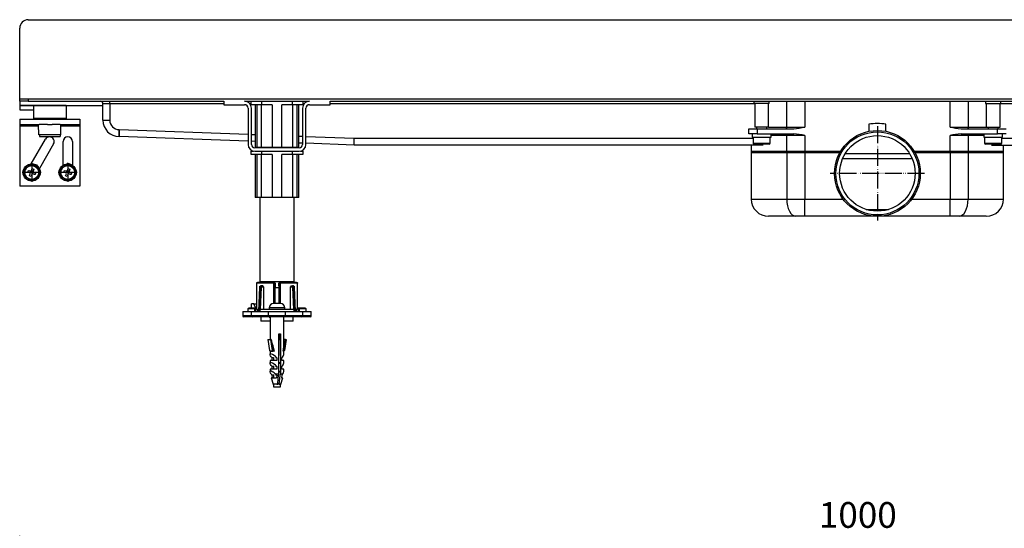
# Model space of a CAD drawing. Units: inches. Extents: x -494 to 1098, y -178 to 406.
# Drawn here: x -494 to 80, y 110 to 406 of the extents above; entities that cross this region are included whole.
import ezdxf

# ---------------------------------------------------------------- set-up
doc = ezdxf.new("R2010")
doc.units = ezdxf.units.IN
doc.linetypes.add('DOT_CENTER', pattern=[14, 12, -1, 0, -1])
doc.linetypes.add('PHANTOM', pattern=[13, 10, -1, 0, -1, 0, -1])
doc.layers.add('1', color=7, linetype='Continuous')
doc.styles.add('CONVERTER_11', font='txt.shx', dxfattribs={"width": 0.9})
doc.dimstyles.new('ME10_DIM_11', dxfattribs={"dimtxt": 15, "dimasz": 15, "dimexe": 2, "dimexo": 0, "dimgap": 2, "dimtad": 1, "dimdsep": 46, "dimtxsty": 'CONVERTER_11', "dimsah": 1, "dimcen": 0.09, "dimclrd": 4, "dimclre": 4, "dimclrt": 1, "dimadec": 0, "dimazin": 0, "dimtfac": 1, "dimtdec": 4, "dimtmove": 0, "dimatfit": 3, "dimfxl": 1, "dimtolj": 1, "dimtzin": 0, "dimarcsym": 0})

# ---------------------------------------------------------------- blocks, each defined once
blk = doc.blocks.new('*D3')
at = {"layer": '1', "color": 4, "linetype": 'Continuous'}
for p, q in [((-494.45, -4.2), (-494.45, 105.31)), ((505.55, -4.2), (505.55, 105.31)), ((-494.45, 103.31), (505.55, 103.31))]:
    blk.add_line(p, q, dxfattribs=at)
at = {"layer": '1', "color": 4}
for points in [[(-479.45, 105.28), (-479.45, 101.33), (-494.45, 103.31)], [(490.55, 101.33), (490.55, 105.28), (505.55, 103.31)]]:
    blk.add_solid(points, dxfattribs=at)
at = {"layer": '1', "color": 1, "insert": (-28.58, 105.31), "char_height": 15, "attachment_point": 7, "rotation": 0.00014, "line_spacing_factor": 0.60024, "style": 'CONVERTER_11'}
blk.add_mtext('1000', dxfattribs=at)
blk = doc.blocks.new('HL50WU-0-100', base_point=(301.699, 113.882))
at = {"color": 7, "linetype": 'Continuous'}
for p, q in [((-489.453, 405.96), (500.547, 405.96)), ((-494.453, 358.46), (-494.453, 359.96)), ((-494.453, 359.96), (-489.453, 359.96)), ((-494.453, 358.46), (-494.453, 355.96)), ((-489.453, 358.46), (-494.453, 358.46)), ((-494.453, 355.96), (-445.953, 355.96)), ((-494.453, 355.96), (-494.453, 353.46)), ((-486.453, 355.96), (-494.453, 355.96)), ((-489.453, 359.96), (-489.453, 358.46)), ((-489.453, 359.96), (500.547, 359.96)), ((-489.453, 358.46), (-375.353, 358.46)), ((-482.149, 355.96), (-486.453, 355.96)), ((-486.453, 355.96), (-486.453, 348.46)), ((-482.149, 355.96), (-486.453, 355.96)), ((-467.453, 355.96), (-482.149, 355.96)), ((-467.453, 355.96), (-482.149, 355.96)), ((-467.453, 355.96), (-467.453, 348.46)), ((-441.953, 356.96), (-445.953, 356.96)), ((-445.953, 347.46), (-445.953, 356.96)), ((-441.953, 356.96), (-441.953, 358.46)), ((-441.953, 356.96), (-441.953, 347.46)), ((-375.353, 356.96), (-441.953, 356.96)), ((-375.353, 358.46), (-375.353, 356.46)), ((-375.353, 356.46), (-363.353, 356.46)), ((-363.353, 358.46), (-325.553, 358.46)), ((-359.453, 356.96), (-360.231, 356.96)), ((-359.453, 356.46), (-359.453, 358.46)), ((-353.453, 356.46), (-359.453, 356.46)), ((-357.227, 356.46), (-357.227, 331.46)), ((-356.289, 356.46), (-356.289, 331.46)), ((-353.453, 358.46), (-353.453, 356.46)), ((-347.34, 356.46), (-353.453, 356.46)), ((-353.402, 331.46), (-353.402, 356.46)), ((-347.34, 356.46), (-347.34, 331.46)), ((-341.566, 331.46), (-341.566, 356.46)), ((-335.453, 356.46), (-341.566, 356.46)), ((-335.504, 356.46), (-335.504, 331.46)), ((-335.453, 356.46), (-335.453, 358.46)), ((-329.453, 356.46), (-335.453, 356.46)), ((-332.617, 331.46), (-332.617, 356.46)), ((-331.68, 331.46), (-331.68, 356.46)), ((-329.453, 358.46), (-329.453, 356.46)), ((-328.676, 356.96), (-329.453, 356.96)), ((-325.553, 356.46), (-313.553, 356.46)), ((-313.553, 356.46), (-313.553, 358.46)), ((-313.553, 358.46), (324.647, 358.46)), ((-65.953, 356.96), (-313.553, 356.96)), ((-66.453, 358.46), (-66.453, 357.06)), ((-57.453, 357.06), (-66.453, 357.06)), ((-65.953, 357.06), (-65.953, 343.46)), ((-57.953, 343.46), (-57.953, 357.06)), ((-57.453, 357.06), (-57.453, 358.46)), ((-47.293, 343.46), (-47.293, 358.46)), ((-36.792, 358.46), (-36.792, 343.46)), ((47.886, 343.46), (47.886, 358.46)), ((58.387, 358.46), (58.387, 343.46)), ((68.547, 358.46), (68.547, 357.06)), ((68.547, 357.06), (77.547, 357.06)), ((69.047, 357.06), (69.047, 343.46)), ((77.047, 343.46), (77.047, 357.06)), ((324.647, 356.96), (77.047, 356.96)), ((77.547, 357.06), (77.547, 358.46)), ((-494.453, 353.46), (-486.453, 353.46)), ((-361.353, 354.46), (-361.353, 333.36)), ((-359.353, 333.36), (-359.353, 354.46)), ((-329.553, 354.46), (-329.553, 333.36)), ((-327.553, 333.36), (-327.553, 354.46)), ((-494.453, 347.96), (-494.453, 344.96)), ((-494.453, 347.96), (-485.953, 347.96)), ((-494.453, 344.96), (-483.453, 344.96)), ((-494.453, 344.96), (-494.453, 343.96)), ((-482.149, 348.46), (-486.453, 348.46)), ((-485.953, 347.96), (-483.453, 347.96)), ((-485.953, 347.96), (-483.453, 347.96)), ((-483.453, 347.96), (-483.103, 347.96)), ((-483.453, 347.96), (-483.103, 347.96)), ((-483.453, 344.96), (-483.103, 344.96)), ((-483.453, 344.96), (-483.103, 344.96)), ((-483.348, 338.96), (-483.453, 344.96)), ((-483.103, 347.96), (-481.876, 347.96)), ((-483.103, 347.96), (-481.876, 347.96)), ((-480.508, 344.96), (-483.103, 344.96)), ((-480.508, 344.96), (-483.103, 344.96)), ((-467.453, 348.46), (-482.149, 348.46)), ((-481.876, 347.96), (-478.303, 347.96)), ((-481.876, 347.96), (-478.303, 347.96)), ((-478.303, 344.96), (-480.508, 344.96)), ((-478.303, 344.96), (-480.508, 344.96)), ((-478.303, 347.96), (-475.603, 347.96)), ((-478.303, 347.96), (-475.603, 347.96)), ((-478.303, 344.96), (-475.603, 344.96)), ((-478.303, 344.96), (-475.603, 344.96)), ((-475.603, 347.96), (-470.803, 347.96)), ((-475.603, 347.96), (-470.803, 347.96)), ((-470.803, 344.96), (-475.603, 344.96)), ((-470.803, 344.96), (-475.603, 344.96)), ((-470.803, 347.96), (-470.453, 347.96)), ((-470.803, 347.96), (-470.453, 347.96)), ((-470.803, 344.96), (-470.453, 344.96)), ((-470.803, 344.96), (-470.453, 344.96)), ((-470.558, 338.96), (-470.453, 344.96)), ((-470.453, 347.96), (-467.953, 347.96)), ((-470.453, 347.96), (-467.953, 347.96)), ((-470.453, 344.96), (-459.453, 344.96)), ((-467.953, 347.96), (-459.453, 347.96)), ((-459.453, 347.96), (-459.453, 344.96)), ((-459.453, 344.96), (-459.453, 343.96)), ((-445.953, 347.46), (-441.953, 347.46)), ((0.547, 345.025), (0.547, 340.954)), ((10.547, 340.954), (10.547, 345.025)), ((-483.436, 343.96), (-494.453, 343.96)), ((-494.453, 343.96), (-494.453, 308.96)), ((-482.953, 338.96), (-483.348, 338.96)), ((-482.953, 338.96), (-482.953, 337.96)), ((-470.953, 338.96), (-482.953, 338.96)), ((-470.953, 338.96), (-470.953, 337.96)), ((-470.558, 338.96), (-470.953, 338.96)), ((-459.453, 343.96), (-470.47, 343.96)), ((-459.453, 343.96), (-459.453, 308.96)), ((-436.453, 341.96), (-436.38, 341.96)), ((-436.453, 341.96), (-436.453, 337.96)), ((-436.441, 338.634), (-436.432, 339.131)), ((-436.432, 339.131), (-436.421, 339.737)), ((-436.421, 339.737), (-436.408, 340.429)), ((-436.408, 340.429), (-436.394, 341.179)), ((-436.394, 341.179), (-436.38, 341.96)), ((-436.38, 341.96), (-361.353, 339.221)), ((-359.353, 339.148), (-357.227, 339.071)), ((-69.453, 339.46), (-69.453, 342.46)), ((-69.453, 342.46), (-64.453, 342.46)), ((-64.453, 339.46), (-69.453, 339.46)), ((-67.453, 339.46), (-67.453, 337.46)), ((-57.953, 343.46), (-65.953, 343.46)), ((-64.953, 343.46), (-64.953, 342.46)), ((-64.453, 342.46), (-64.453, 339.46)), ((-64.453, 342.46), (-43.195, 342.46)), ((-64.453, 339.46), (-64.244, 339.46)), ((-64.244, 339.46), (-59.671, 339.46)), ((-59.662, 339.46), (-43.195, 339.46)), ((-58.953, 342.46), (-58.953, 343.46)), ((-57.953, 343.46), (-47.293, 343.46)), ((-56.453, 337.46), (-56.453, 339.46)), ((-47.716, 342.479), (-47.818, 342.46)), ((-47.818, 339.46), (-47.716, 339.44)), ((-47.617, 342.536), (-47.716, 342.479)), ((-47.716, 339.44), (-47.617, 339.383)), ((-47.527, 342.628), (-47.617, 342.536)), ((-47.617, 339.383), (-47.527, 339.291)), ((-47.447, 342.752), (-47.527, 342.628)), ((-47.527, 339.291), (-47.447, 339.167)), ((-47.382, 342.904), (-47.447, 342.752)), ((-47.447, 339.167), (-47.382, 339.015)), ((-47.333, 343.077), (-47.382, 342.904)), ((-47.382, 339.015), (-47.333, 338.842)), ((-47.303, 343.264), (-47.333, 343.077)), ((-47.333, 338.842), (-47.303, 338.655)), ((-47.293, 343.46), (-47.303, 343.264)), ((-47.303, 338.655), (-47.293, 338.46)), ((-47.293, 343.46), (-36.792, 343.46)), ((47.886, 343.46), (58.387, 343.46)), ((54.289, 342.46), (75.547, 342.46)), ((54.289, 339.46), (70.756, 339.46)), ((58.387, 343.46), (69.047, 343.46)), ((58.397, 343.264), (58.387, 343.46)), ((58.387, 338.46), (58.397, 338.655)), ((58.427, 343.077), (58.397, 343.264)), ((58.397, 338.655), (58.427, 338.842)), ((58.476, 342.904), (58.427, 343.077)), ((58.427, 338.842), (58.476, 339.015)), ((58.541, 342.752), (58.476, 342.904)), ((58.476, 339.015), (58.541, 339.167)), ((58.621, 342.628), (58.541, 342.752)), ((58.541, 339.167), (58.621, 339.291)), ((58.711, 342.536), (58.621, 342.628)), ((58.621, 339.291), (58.711, 339.383)), ((58.81, 342.479), (58.711, 342.536)), ((58.711, 339.383), (58.81, 339.44)), ((58.912, 342.46), (58.81, 342.479)), ((58.81, 339.44), (58.912, 339.46)), ((67.547, 339.46), (67.547, 337.46)), ((69.047, 343.46), (77.047, 343.46)), ((70.047, 343.46), (70.047, 342.46)), ((70.737, 339.46), (75.338, 339.46)), ((75.338, 339.46), (75.547, 339.46)), ((75.547, 339.46), (75.547, 342.46)), ((75.547, 342.46), (80.547, 342.46)), ((80.547, 339.46), (75.547, 339.46)), ((76.047, 342.46), (76.047, 343.46)), ((78.547, 337.46), (78.547, 339.46)), ((-487.749, 321.951), (-479.445, 336.335)), ((-474.681, 333.585), (-482.986, 319.201)), ((-482.953, 337.96), (-480.235, 337.96)), ((-480.235, 337.96), (-470.953, 337.96)), ((-469.203, 321.135), (-469.203, 334.96)), ((-463.703, 334.96), (-463.703, 321.135)), ((-436.453, 337.96), (-436.452, 338.036)), ((-361.353, 335.219), (-436.453, 337.96)), ((-436.452, 338.036), (-436.447, 338.264)), ((-436.447, 338.264), (-436.441, 338.634)), ((-357.227, 335.068), (-359.353, 335.146)), ((-331.68, 338.138), (-329.553, 338.061)), ((-329.553, 334.058), (-331.68, 334.136)), ((-327.553, 337.988), (-299.38, 336.96)), ((-299.453, 332.96), (-327.553, 333.985)), ((-299.453, 332.96), (-299.452, 333.02)), ((-61.059, 332.96), (-299.453, 332.96)), ((-299.452, 333.02), (-299.449, 333.201)), ((-299.449, 333.201), (-299.443, 333.495)), ((-299.443, 333.495), (-299.436, 333.895)), ((-299.436, 333.895), (-299.427, 334.388)), ((-299.427, 334.388), (-299.417, 334.96)), ((-299.417, 334.96), (-299.405, 335.591)), ((-299.405, 335.591), (-299.393, 336.265)), ((-299.393, 336.265), (-299.38, 336.96)), ((-299.38, 336.96), (-66.953, 336.96)), ((-67.953, 332.96), (-67.953, 328.46)), ((-67.453, 337.46), (-56.453, 337.46)), ((-66.953, 337.46), (-66.953, 334.06)), ((-66.953, 334.06), (-56.953, 334.06)), ((-57.553, 333.46), (-66.353, 333.46)), ((-56.953, 334.06), (-56.953, 337.46)), ((-47.293, 338.46), (-56.453, 338.46)), ((-36.792, 338.46), (-47.293, 338.46)), ((-47.293, 328.46), (-47.293, 338.46)), ((-36.792, 338.46), (-36.792, 328.46)), ((47.886, 328.46), (47.886, 338.46)), ((58.387, 338.46), (47.886, 338.46)), ((58.387, 338.46), (58.387, 328.46)), ((67.547, 338.46), (58.387, 338.46)), ((67.547, 337.46), (78.547, 337.46)), ((68.047, 337.46), (68.047, 334.06)), ((68.047, 334.06), (78.047, 334.06)), ((77.447, 333.46), (68.647, 333.46)), ((72.153, 332.96), (310.547, 332.96)), ((78.047, 334.06), (78.047, 337.46)), ((78.047, 336.96), (310.474, 336.96)), ((79.047, 328.46), (79.047, 332.96)), ((-359.453, 327.46), (-359.453, 329.46)), ((-359.453, 329.46), (-358.242, 329.46)), ((-353.453, 327.46), (-359.453, 327.46)), ((-331.553, 331.36), (-357.353, 331.36)), ((-357.353, 329.36), (-331.553, 329.36)), ((-356.289, 331.46), (-357.227, 331.46)), ((-357.227, 327.46), (-357.227, 302.46)), ((-353.402, 331.46), (-356.289, 331.46)), ((-356.289, 327.46), (-356.289, 302.46)), ((-354.453, 331.46), (-354.453, 331.36)), ((-353.453, 329.36), (-353.453, 327.46)), ((-347.34, 327.46), (-353.453, 327.46)), ((-347.34, 331.46), (-353.402, 331.46)), ((-353.402, 302.46), (-353.402, 327.46)), ((-341.566, 331.46), (-347.34, 331.46)), ((-347.34, 327.46), (-347.34, 302.46)), ((-335.504, 331.46), (-341.566, 331.46)), ((-335.453, 327.46), (-341.566, 327.46)), ((-341.566, 302.46), (-341.566, 327.46)), ((-332.617, 331.46), (-335.504, 331.46)), ((-335.504, 327.46), (-335.504, 302.46)), ((-335.453, 327.46), (-335.453, 329.36)), ((-329.453, 327.46), (-335.453, 327.46)), ((-334.453, 331.36), (-334.453, 331.46)), ((-331.68, 331.46), (-332.617, 331.46)), ((-332.617, 302.46), (-332.617, 327.46)), ((-331.68, 302.46), (-331.68, 327.46)), ((-330.664, 329.46), (-329.453, 329.46)), ((-329.453, 329.46), (-329.453, 327.46)), ((-67.953, 329.46), (-67.953, 301.46)), ((-67.953, 329.46), (-47.293, 329.46)), ((-47.293, 328.46), (-67.953, 328.46)), ((-47.293, 329.46), (-47.293, 301.46)), ((-47.293, 329.46), (-36.792, 329.46)), ((-36.792, 328.46), (-47.293, 328.46)), ((-36.792, 329.46), (-36.792, 301.46)), ((-36.792, 329.46), (-15.807, 329.46)), ((-16.385, 328.46), (-36.792, 328.46)), ((-13.208, 327.96), (24.302, 327.96)), ((26.901, 329.46), (47.886, 329.46)), ((47.886, 328.46), (27.479, 328.46)), ((47.886, 329.46), (47.886, 301.46)), ((47.886, 329.46), (58.387, 329.46)), ((58.387, 328.46), (47.886, 328.46)), ((58.387, 329.46), (58.387, 301.46)), ((58.387, 329.46), (79.047, 329.46)), ((79.047, 328.46), (58.387, 328.46)), ((79.047, 301.46), (79.047, 329.46)), ((-483.895, 321), (-487.548, 322.299)), ((-466.802, 321.947), (-466.662, 322.341)), ((-463.703, 321.288), (-466.662, 322.341)), ((25.839, 324.96), (-14.745, 324.96)), ((-489.743, 317.242), (-489.408, 318.185)), ((-489.545, 317.172), (-489.743, 317.242)), ((-489.545, 317.172), (-489.743, 317.242)), ((-489.45, 317.138), (-489.545, 317.172)), ((-489.45, 317.138), (-489.545, 317.172)), ((-488.787, 316.902), (-489.45, 317.138)), ((-488.787, 316.902), (-489.45, 317.138)), ((-489.408, 318.185), (-489.209, 318.114)), ((-489.408, 318.185), (-489.209, 318.114)), ((-489.209, 318.114), (-489.115, 318.08)), ((-489.209, 318.114), (-489.115, 318.08)), ((-489.115, 318.08), (-488.452, 317.845)), ((-489.115, 318.08), (-488.452, 317.845)), ((-488.565, 316.824), (-488.787, 316.902)), ((-488.565, 316.824), (-488.787, 316.902)), ((-488.68, 315.007), (-488.262, 316.185)), ((-488.452, 317.845), (-488.23, 317.766)), ((-488.452, 317.845), (-488.23, 317.766)), ((-487.319, 315.85), (-487.738, 314.672)), ((-487.591, 318.069), (-487.172, 319.247)), ((-487.172, 319.247), (-486.23, 318.912)), ((-486.459, 316.074), (-486.681, 316.153)), ((-486.459, 316.074), (-486.681, 316.153)), ((-486.23, 318.912), (-486.649, 317.734)), ((-485.796, 315.839), (-486.459, 316.074)), ((-485.796, 315.839), (-486.459, 316.074)), ((-486.346, 317.096), (-486.124, 317.017)), ((-486.346, 317.096), (-486.124, 317.017)), ((-486.124, 317.017), (-485.461, 316.781)), ((-486.124, 317.017), (-485.461, 316.781)), ((-485.701, 315.805), (-485.796, 315.839)), ((-485.701, 315.805), (-485.796, 315.839)), ((-485.503, 315.734), (-485.701, 315.805)), ((-485.503, 315.734), (-485.701, 315.805)), ((-485.168, 316.677), (-485.503, 315.734)), ((-485.461, 316.781), (-485.366, 316.747)), ((-485.461, 316.781), (-485.366, 316.747)), ((-485.366, 316.747), (-485.168, 316.677)), ((-485.366, 316.747), (-485.168, 316.677)), ((-484.035, 320.607), (-483.895, 321)), ((-468.74, 317.242), (-468.405, 318.185)), ((-468.542, 317.172), (-468.74, 317.242)), ((-468.542, 317.172), (-468.74, 317.242)), ((-468.448, 317.138), (-468.542, 317.172)), ((-468.448, 317.138), (-468.542, 317.172)), ((-467.784, 316.902), (-468.448, 317.138)), ((-467.784, 316.902), (-468.448, 317.138)), ((-468.405, 318.185), (-468.207, 318.114)), ((-468.405, 318.185), (-468.207, 318.114)), ((-468.207, 318.114), (-468.112, 318.08)), ((-468.207, 318.114), (-468.112, 318.08)), ((-468.112, 318.08), (-467.449, 317.845)), ((-468.112, 318.08), (-467.449, 317.845)), ((-467.563, 316.824), (-467.784, 316.902)), ((-467.563, 316.824), (-467.784, 316.902)), ((-467.678, 315.007), (-467.259, 316.185)), ((-467.449, 317.845), (-467.228, 317.766)), ((-467.449, 317.845), (-467.228, 317.766)), ((-466.317, 315.85), (-466.736, 314.672)), ((-466.589, 318.069), (-466.17, 319.247)), ((-466.17, 319.247), (-465.228, 318.912)), ((-465.457, 316.074), (-465.678, 316.153)), ((-465.457, 316.074), (-465.678, 316.153)), ((-465.228, 318.912), (-465.647, 317.734)), ((-464.794, 315.839), (-465.457, 316.074)), ((-464.794, 315.839), (-465.457, 316.074)), ((-465.343, 317.096), (-465.122, 317.017)), ((-465.343, 317.096), (-465.122, 317.017)), ((-465.122, 317.017), (-464.458, 316.781)), ((-465.122, 317.017), (-464.458, 316.781)), ((-464.699, 315.805), (-464.794, 315.839)), ((-464.699, 315.805), (-464.794, 315.839)), ((-464.501, 315.734), (-464.699, 315.805)), ((-464.501, 315.734), (-464.699, 315.805)), ((-464.166, 316.677), (-464.501, 315.734)), ((-464.458, 316.781), (-464.364, 316.747)), ((-464.458, 316.781), (-464.364, 316.747)), ((-464.364, 316.747), (-464.166, 316.677)), ((-464.364, 316.747), (-464.166, 316.677)), ((-487.738, 314.672), (-488.68, 315.007)), ((-466.736, 314.672), (-467.678, 315.007)), ((-459.453, 308.96), (-494.453, 308.96)), ((-356.289, 302.46), (-357.227, 302.46)), ((-353.402, 302.46), (-356.289, 302.46)), ((-354.453, 302.46), (-354.453, 253.46)), ((-347.34, 302.46), (-353.402, 302.46)), ((-341.566, 302.46), (-347.34, 302.46)), ((-335.504, 302.46), (-341.566, 302.46)), ((-332.617, 302.46), (-335.504, 302.46)), ((-334.453, 253.46), (-334.453, 302.46)), ((-331.68, 302.46), (-332.617, 302.46)), ((-67.953, 301.46), (-47.293, 301.46)), ((-47.293, 301.46), (-36.792, 301.46)), ((-47.293, 301.46), (-47.192, 299.509)), ((-47.192, 299.509), (-46.894, 297.633)), ((-36.792, 301.46), (-14.453, 301.46)), ((-36.792, 291.46), (-36.792, 301.46)), ((25.547, 301.46), (47.886, 301.46)), ((47.886, 291.46), (47.886, 301.46)), ((47.886, 301.46), (58.387, 301.46)), ((57.988, 297.633), (58.286, 299.509)), ((58.286, 299.509), (58.387, 301.46)), ((58.387, 301.46), (79.047, 301.46)), ((-46.894, 297.633), (-46.408, 295.904)), ((-46.408, 295.904), (-45.755, 294.388)), ((-45.755, 294.388), (-44.96, 293.145)), ((-44.96, 293.145), (-44.052, 292.221)), ((-0.954, 295.442), (12.048, 295.442)), ((55.146, 292.221), (56.054, 293.145)), ((56.054, 293.145), (56.849, 294.388)), ((56.849, 294.388), (57.502, 295.904)), ((57.502, 295.904), (57.988, 297.633)), ((-42.043, 291.46), (-57.953, 291.46)), ((-44.052, 292.221), (-43.067, 291.652)), ((-43.067, 291.652), (-42.043, 291.46)), ((-36.792, 291.46), (-42.043, 291.46)), ((5.547, 291.46), (-36.792, 291.46)), ((47.886, 291.46), (5.547, 291.46)), ((53.137, 291.46), (47.886, 291.46)), ((53.137, 291.46), (54.161, 291.652)), ((69.047, 291.46), (53.137, 291.46)), ((54.161, 291.652), (55.146, 292.221)), ((-356.315, 252.46), (-356.305, 252.651)), ((-356.305, 252.651), (-356.208, 252.825)), ((-356.208, 252.825), (-356.023, 252.927)), ((-356.023, 252.927), (-355.82, 252.96)), ((-346.194, 252.96), (-355.82, 252.96)), ((-354.453, 253.46), (-334.453, 253.46)), ((-352.353, 253.46), (-352.353, 252.96)), ((-346.071, 252.651), (-346.27, 252.46)), ((-346.194, 252.96), (-346.031, 252.927)), ((-346.042, 252.958), (-346.075, 252.96)), ((-345.879, 252.825), (-346.071, 252.651)), ((-346.031, 252.927), (-345.879, 252.825)), ((-345.879, 252.825), (-345.747, 252.651)), ((-345.747, 252.651), (-345.695, 252.46)), ((-343.159, 252.651), (-343.211, 252.46)), ((-343.027, 252.825), (-343.159, 252.651)), ((-343.027, 252.825), (-342.875, 252.927)), ((-342.835, 252.651), (-343.027, 252.825)), ((-342.875, 252.927), (-342.712, 252.96)), ((-342.864, 252.958), (-342.831, 252.96)), ((-342.636, 252.46), (-342.835, 252.651)), ((-333.086, 252.96), (-342.712, 252.96)), ((-336.553, 252.96), (-336.553, 253.46)), ((-333.086, 252.96), (-332.883, 252.927)), ((-332.883, 252.927), (-332.698, 252.825)), ((-332.698, 252.825), (-332.601, 252.651)), ((-332.601, 252.651), (-332.591, 252.46)), ((-356.32, 252.532), (-356.32, 237.458)), ((-356.315, 252.46), (-356.315, 237.46)), ((-346.27, 252.46), (-356.315, 252.46)), ((-354.676, 250.018), (-355.17, 236.193)), ((-354.53, 250.012), (-355.03, 236.025)), ((-354.245, 250.012), (-354.784, 235.96)), ((-354.676, 250.004), (-354.637, 250.01)), ((-354.675, 250.004), (-354.676, 250.004)), ((-354.637, 250.01), (-354.53, 250.012)), ((-354.53, 250.012), (-354.245, 250.012)), ((-354.459, 250.629), (-354.404, 250.68)), ((-354.404, 250.68), (-354.302, 250.702)), ((-354.043, 237.16), (-353.551, 249.986)), ((-353.836, 250.96), (-353.965, 250.938)), ((-353.836, 250.96), (-353.527, 250.96)), ((-352.756, 250.96), (-353.527, 250.96)), ((-353.431, 250.331), (-353.322, 250.424)), ((-353.322, 250.424), (-353.186, 250.46)), ((-353.186, 250.46), (-352.387, 250.46)), ((-352.387, 250.46), (-352.387, 237.16)), ((-346.27, 240.66), (-346.27, 252.46)), ((-345.695, 252.46), (-345.591, 252.46)), ((-345.695, 240.66), (-345.695, 252.46)), ((-345.593, 240.66), (-345.593, 249.96)), ((-345.591, 252.46), (-345.486, 250.96)), ((-345.486, 250.96), (-345.453, 250.96)), ((-345.453, 250.96), (-345.453, 249.96)), ((-345.453, 249.96), (-343.313, 249.96)), ((-343.453, 250.96), (-343.453, 249.96)), ((-343.453, 250.96), (-343.42, 250.96)), ((-343.42, 250.96), (-343.315, 252.46)), ((-343.315, 252.46), (-343.211, 252.46)), ((-343.313, 249.96), (-343.313, 240.66)), ((-343.211, 252.46), (-343.211, 240.66)), ((-332.591, 252.46), (-342.636, 252.46)), ((-342.636, 252.46), (-342.636, 240.66)), ((-336.519, 237.16), (-336.519, 250.46)), ((-336.519, 250.46), (-335.72, 250.46)), ((-336.15, 250.96), (-335.379, 250.96)), ((-335.72, 250.46), (-335.584, 250.424)), ((-335.584, 250.424), (-335.475, 250.331)), ((-335.07, 250.96), (-335.379, 250.96)), ((-335.355, 249.986), (-334.863, 237.16)), ((-335.07, 250.96), (-334.936, 250.923)), ((-334.122, 235.96), (-334.661, 250.012)), ((-334.376, 250.012), (-334.661, 250.012)), ((-334.604, 250.702), (-334.478, 250.666)), ((-334.478, 250.666), (-334.442, 250.608)), ((-334.376, 250.012), (-333.876, 236.025)), ((-334.269, 250.01), (-334.376, 250.012)), ((-334.23, 250.004), (-334.269, 250.01)), ((-334.231, 250.004), (-334.23, 250.004)), ((-333.736, 236.193), (-334.23, 250.018)), ((-332.591, 237.46), (-332.591, 252.46)), ((-332.586, 237.457), (-332.586, 252.532)), ((-364.453, 235.96), (-364.453, 233.46)), ((-364.442, 235.96), (-359.453, 235.96)), ((-361.453, 237.46), (-361.453, 235.958)), ((-357.453, 237.46), (-361.453, 237.46)), ((-357.061, 237.96), (-360.806, 237.96)), ((-359.453, 235.96), (-359.453, 233.46)), ((-359.453, 235.96), (-349.453, 235.96)), ((-359.285, 237.96), (-359.285, 240.46)), ((-357.87, 240.46), (-359.285, 240.46)), ((-356.849, 237.958), (-357.87, 240.46)), ((-357.87, 240.46), (-356.456, 240.46)), ((-357.453, 235.96), (-357.453, 237.46)), ((-356.953, 235.96), (-356.953, 237.96)), ((-356.953, 237.96), (-356.886, 237.96)), ((-356.886, 237.96), (-356.857, 237.913)), ((-356.773, 237.939), (-356.858, 237.915)), ((-356.857, 237.913), (-356.769, 237.774)), ((-356.675, 237.913), (-356.773, 237.939)), ((-356.769, 237.774), (-356.643, 237.574)), ((-356.32, 237.956), (-356.711, 237.956)), ((-356.643, 237.574), (-356.469, 237.297)), ((-356.32, 237.96), (-356.536, 237.96)), ((-356.32, 237.781), (-356.503, 237.781)), ((-356.474, 237.746), (-356.503, 237.781)), ((-356.386, 237.642), (-356.474, 237.746)), ((-356.469, 237.297), (-356.069, 236.661)), ((-356.32, 240.127), (-356.456, 240.46)), ((-356.257, 237.487), (-356.386, 237.642)), ((-356.369, 237.737), (-356.374, 237.729)), ((-356.32, 237.799), (-356.369, 237.737)), ((-356.086, 237.284), (-356.257, 237.487)), ((-355.686, 236.807), (-356.086, 237.284)), ((-356.069, 236.661), (-355.628, 235.96)), ((-355.244, 236.281), (-355.686, 236.807)), ((-355.628, 235.96), (-355.553, 236.022)), ((-355.553, 236.022), (-355.481, 236.083)), ((-355.481, 236.083), (-355.415, 236.138)), ((-355.415, 236.138), (-355.357, 236.187)), ((-355.357, 236.187), (-355.309, 236.227)), ((-355.309, 236.227), (-355.274, 236.256)), ((-355.274, 236.256), (-355.252, 236.275)), ((-355.252, 236.275), (-355.244, 236.281)), ((-355.244, 236.281), (-354.975, 235.96)), ((-354.453, 237.16), (-354.453, 235.96)), ((-334.453, 237.16), (-354.453, 237.16)), ((-349.453, 233.46), (-349.453, 235.96)), ((-349.453, 235.96), (-339.453, 235.96)), ((-349.053, 238.16), (-349.053, 237.16)), ((-339.853, 238.16), (-349.053, 238.16)), ((-344.953, 240.66), (-346.493, 240.66)), ((-343.953, 240.66), (-344.953, 240.66)), ((-342.413, 240.66), (-343.953, 240.66)), ((-339.853, 237.16), (-339.853, 238.16)), ((-339.453, 233.46), (-339.453, 235.96)), ((-339.453, 235.96), (-329.453, 235.96)), ((-335.45, 235.96), (-334.817, 235.96)), ((-334.453, 235.96), (-334.453, 237.16)), ((-333.931, 235.96), (-333.662, 236.281)), ((-333.662, 236.281), (-333.22, 236.807)), ((-333.654, 236.275), (-333.662, 236.281)), ((-333.632, 236.256), (-333.654, 236.275)), ((-333.597, 236.227), (-333.632, 236.256)), ((-333.549, 236.187), (-333.597, 236.227)), ((-333.491, 236.138), (-333.549, 236.187)), ((-333.425, 236.083), (-333.491, 236.138)), ((-333.353, 236.022), (-333.425, 236.083)), ((-333.279, 235.96), (-333.353, 236.022)), ((-333.279, 235.96), (-332.837, 236.661)), ((-333.22, 236.807), (-332.82, 237.284)), ((-332.929, 235.96), (-332.453, 235.96)), ((-332.837, 236.661), (-332.437, 237.297)), ((-332.82, 237.284), (-332.649, 237.487)), ((-332.649, 237.487), (-332.52, 237.642)), ((-332.303, 237.96), (-332.586, 237.96)), ((-332.537, 237.737), (-332.586, 237.799)), ((-332.336, 237.781), (-332.586, 237.781)), ((-332.498, 237.667), (-332.537, 237.737)), ((-332.52, 237.642), (-332.432, 237.746)), ((-332.437, 237.297), (-332.263, 237.574)), ((-332.432, 237.746), (-332.403, 237.781)), ((-332.263, 237.574), (-332.137, 237.774)), ((-332.133, 237.939), (-332.231, 237.913)), ((-332.137, 237.774), (-332.049, 237.913)), ((-332.048, 237.915), (-332.133, 237.939)), ((-332.049, 237.913), (-332.048, 237.915)), ((-332.048, 237.915), (-332.02, 237.96)), ((-332.02, 237.96), (-331.953, 237.96)), ((-331.953, 237.96), (-331.953, 235.96)), ((-328.1, 237.96), (-331.778, 237.96)), ((-331.453, 237.46), (-331.453, 235.96)), ((-327.453, 237.46), (-331.453, 237.46)), ((-329.453, 233.46), (-329.453, 235.96)), ((-329.453, 235.96), (-324.506, 235.96)), ((-327.453, 235.956), (-327.453, 237.46)), ((-324.453, 233.46), (-324.453, 235.96)), ((-359.453, 233.46), (-364.453, 233.46)), ((-358.953, 232.96), (-363.951, 232.96)), ((-349.453, 233.46), (-359.453, 233.46)), ((-349.453, 232.96), (-358.953, 232.96)), ((-353.953, 232.96), (-353.953, 230.46)), ((-353.753, 230.46), (-353.953, 230.46)), ((-348.453, 230.46), (-353.753, 230.46)), ((-339.453, 233.46), (-349.453, 233.46)), ((-349.453, 232.96), (-349.453, 233.46)), ((-339.453, 232.96), (-349.453, 232.96)), ((-349.007, 232.96), (-349.007, 232.76)), ((-349.007, 232.76), (-348.757, 232.76)), ((-348.757, 232.96), (-348.757, 232.76)), ((-348.757, 232.76), (-348.453, 232.76)), ((-348.453, 232.96), (-348.453, 219.665)), ((-340.453, 217.903), (-340.453, 232.96)), ((-340.453, 232.76), (-340.452, 232.76)), ((-334.953, 230.46), (-340.453, 230.46)), ((-340.452, 232.76), (-340.452, 232.96)), ((-329.453, 233.46), (-339.453, 233.46)), ((-339.453, 232.96), (-339.453, 233.46)), ((-329.953, 232.96), (-339.453, 232.96)), ((-334.953, 230.46), (-334.953, 232.96)), ((-324.955, 232.96), (-329.953, 232.96)), ((-324.453, 233.46), (-329.453, 233.46)), ((-349.837, 219.665), (-348.811, 213.355)), ((-349.837, 219.665), (-348.292, 219.665)), ((-348.292, 219.665), (-347.266, 213.355)), ((-347.824, 219.665), (-348.292, 219.665)), ((-347.824, 219.665), (-346.717, 212.86)), ((-343.381, 222.96), (-342.458, 222.96)), ((-343.381, 199.762), (-343.381, 222.96)), ((-343.204, 210.46), (-343.204, 219.665)), ((-343.204, 219.665), (-342.849, 219.665)), ((-342.849, 219.665), (-342.849, 222.96)), ((-342.458, 222.96), (-342.458, 199.762)), ((-340.644, 212.86), (-339.537, 219.665)), ((-339.537, 219.665), (-340.453, 219.665)), ((-339.069, 219.665), (-340.095, 213.355)), ((-339.537, 219.665), (-339.069, 219.665)), ((-348.811, 213.355), (-348.051, 212.897)), ((-348.453, 212.86), (-348.453, 211.049)), ((-345.932, 212.86), (-348.453, 212.86)), ((-348.269, 212.868), (-348.269, 212.86)), ((-348.155, 212.886), (-348.258, 212.875)), ((-348.258, 212.875), (-348.254, 212.868)), ((-348.065, 212.877), (-348.155, 212.886)), ((-348.039, 212.872), (-348.065, 212.877)), ((-348.051, 212.897), (-347.266, 213.355)), ((-340.453, 212.86), (-340.767, 212.86)), ((-340.453, 211.049), (-340.453, 212.86)), ((-348.453, 207.46), (-348.453, 206.049)), ((-344.512, 207.46), (-348.453, 207.46)), ((-348.452, 211.016), (-348.399, 211.253)), ((-348.368, 210.655), (-348.452, 211.016)), ((-348.399, 211.253), (-348.21, 211.355)), ((-348.15, 210.18), (-348.368, 210.655)), ((-348.21, 211.355), (-348.142, 211.36)), ((-347.805, 209.608), (-348.15, 210.18)), ((-347.345, 208.96), (-347.805, 209.608)), ((-347.345, 207.46), (-347.345, 208.96)), ((-346.553, 208.96), (-347.345, 208.96)), ((-346.553, 209.296), (-346.553, 207.46)), ((-344.512, 208.96), (-345.403, 208.96)), ((-344.512, 208.96), (-344.512, 207.46)), ((-341.561, 207.46), (-341.561, 208.96)), ((-340.453, 207.46), (-341.561, 207.46)), ((-340.453, 206.049), (-340.453, 207.46)), ((-348.453, 202.46), (-348.453, 201.049)), ((-344.512, 202.46), (-348.453, 202.46)), ((-348.453, 201.046), (-348.392, 201.261)), ((-348.39, 200.718), (-348.453, 201.046)), ((-348.452, 206.016), (-348.399, 206.253)), ((-348.368, 205.655), (-348.452, 206.016)), ((-348.399, 206.253), (-348.21, 206.355)), ((-348.392, 201.261), (-348.21, 201.355)), ((-348.15, 205.18), (-348.368, 205.655)), ((-348.21, 206.355), (-348.142, 206.36)), ((-348.21, 201.355), (-348.142, 201.36)), ((-347.805, 204.608), (-348.15, 205.18)), ((-347.345, 203.96), (-347.805, 204.608)), ((-347.345, 202.46), (-347.345, 203.96)), ((-346.553, 203.96), (-347.345, 203.96)), ((-346.553, 204.296), (-346.553, 202.46)), ((-344.512, 203.96), (-345.403, 203.96)), ((-344.512, 203.96), (-344.512, 202.46)), ((-343.204, 206.46), (-343.204, 205.46)), ((-343.204, 201.46), (-343.204, 200.46)), ((-341.561, 202.46), (-341.561, 203.96)), ((-340.453, 202.46), (-341.561, 202.46)), ((-340.453, 201.049), (-340.453, 202.46)), ((-348.205, 200.285), (-348.39, 200.718)), ((-347.905, 199.762), (-348.205, 200.285)), ((-347.793, 197.46), (-346.71, 193.684)), ((-347.793, 197.46), (-347.686, 197.46)), ((-347.318, 197.46), (-347.686, 197.46)), ((-347.318, 197.46), (-344.796, 197.46)), ((-347.061, 197.46), (-347.248, 198.96)), ((-346.553, 198.96), (-347.248, 198.96)), ((-346.553, 199.296), (-346.553, 197.46)), ((-345.433, 199.762), (-343.381, 199.762)), ((-344.61, 198.96), (-345.403, 198.96)), ((-344.61, 198.96), (-344.796, 197.46)), ((-344.064, 193.684), (-343.681, 197.081)), ((-343.681, 197.081), (-343.381, 199.762)), ((-343.141, 193.684), (-342.758, 197.081)), ((-342.758, 197.081), (-342.458, 199.762)), ((-342.458, 199.762), (-341.001, 199.762)), ((-342.196, 193.684), (-341.113, 197.46)), ((-341.658, 198.96), (-341.845, 197.46)), ((-341.845, 197.46), (-341.113, 197.46)), ((-344.064, 193.684), (-346.71, 193.684)), ((-346.553, 193.365), (-346.553, 192.16)), ((-346.553, 192.16), (-342.353, 192.16)), ((-344.13, 193.374), (-344.096, 193.484)), ((-344.096, 193.484), (-344.064, 193.684)), ((-343.198, 193.385), (-343.205, 193.368)), ((-343.141, 193.684), (-343.198, 193.385)), ((-342.196, 193.684), (-343.141, 193.684)), ((-342.353, 192.16), (-342.353, 193.365))]:
    blk.add_line(p, q, dxfattribs=at)
for centre, radius in [((5.547, 316.46), 25), ((5.547, 316.46), 24.196), ((5.547, 316.46), 22), ((-487.455, 316.96), 5), ((-487.455, 316.96), 4.65), ((-466.453, 316.96), 5), ((-466.453, 316.96), 4.65), ((-487.455, 316.96), 4.002), ((-487.455, 316.96), 4.002), ((-466.453, 316.96), 4.002), ((-466.453, 316.96), 4.002)]:
    blk.add_circle(centre, radius, dxfattribs=at)
for centre, radius, start, end in [((-447.453, 356.96), 1.5, 0, 90), ((-363.353, 354.46), 4, 0, 90), ((-363.353, 354.46), 2, 0, 90), ((-325.553, 354.46), 4, 90, 180), ((-325.553, 354.46), 2, 90, 180), ((-485.953, 348.46), 0.5, 180, 270), ((-467.953, 348.46), 0.5, 270, 360), ((-436.453, 347.46), 9.5, 180, 270), ((-436.453, 347.46), 5.5, 180, 270), ((5.547, 316.46), 29, 80.071808, 99.928192), ((-45.914, 380.866), 38.503, 274.048732, 283.704067), ((-45.914, 301.053), 38.503, 76.295914, 85.951287), ((57.008, 380.866), 38.503, 256.295933, 265.951268), ((57.008, 301.053), 38.503, 94.048713, 103.704086), ((-477.063, 334.96), 2.75, 330, 150), ((-466.453, 334.96), 2.75, 0, 180), ((-357.353, 333.36), 4, 180, 270), ((-357.353, 333.36), 2, 180, 270), ((-331.553, 333.36), 2, 270, 0), ((-331.553, 333.36), 4, 270, 0), ((-66.353, 334.06), 0.6, 180, 270), ((-57.553, 334.06), 0.6, 270, 0), ((68.647, 334.06), 0.6, 180, 270), ((77.447, 334.06), 0.6, 270, 0), ((-488.733, 316.352), 0.5, 340.421223, 70.421223), ((-488.062, 318.237), 0.5, 250.421223, 340.421223), ((-486.848, 315.682), 0.5, 70.421223, 160.421223), ((-486.178, 317.567), 0.5, 160.421223, 250.421223), ((-467.73, 316.352), 0.5, 340.421223, 70.421223), ((-467.06, 318.237), 0.5, 250.421223, 340.421223), ((-465.846, 315.682), 0.5, 70.421223, 160.421223), ((-465.176, 317.567), 0.5, 160.421223, 250.421223), ((-57.953, 301.46), 10, 180, 270), ((69.047, 301.46), 10, 270, 0), ((-346.073, 252.477), 0.483, 357.959694, 86.34327), ((-342.833, 252.477), 0.483, 93.656583, 182.044214), ((-353.556, 249.974), 1.121, 144.034473, 178.512714), ((-353.341, 250.002), 1.189, 143.930951, 179.514298), ((-353.816, 250.146), 0.81, 100.478723, 143.112202), ((-353.828, 250.383), 0.572, 103.842706, 146.071352), ((-353.078, 249.997), 1.167, 142.866169, 179.271759), ((-354.338, 238.329), 11.683, 86.137606, 89.544315), ((-353.495, 250.321), 0.639, 92.848674, 143.450867), ((-354.128, 249.881), 0.83, 32.848495, 81.745583), ((-352.982, 249.981), 0.569, 142.078339, 179.510664), ((-353.625, 250.526), 0.444, 351.340694, 77.246888), ((-352.836, 250.514), 0.452, 353.053073, 79.838667), ((-336.07, 250.514), 0.452, 100.161944, 186.950736), ((-335.281, 250.526), 0.444, 102.757425, 188.654993), ((-334.788, 249.896), 0.813, 97.710978, 147.694944), ((-335.917, 249.983), 0.562, 0.25719, 38.169559), ((-335.411, 250.321), 0.639, 36.536424, 87.164036), ((-334.568, 238.326), 11.686, 90.456152, 93.861928), ((-335.105, 250.346), 0.614, 35.361309, 86.723508), ((-335.828, 249.997), 1.167, 0.723302, 37.13877), ((-335, 250.242), 0.68, 33.263241, 78.2976), ((-335.565, 250.002), 1.189, 0.490712, 36.064039), ((-335.33, 249.979), 1.101, 1.260697, 35.273893), ((-360.953, 237.46), 0.5, 90, 180), ((-356.953, 237.46), 0.5, 90, 180), ((-356.886, 237.46), 0.5, 40, 89.999979), ((-346.553, 238.16), 2.5, 90, 180), ((-342.353, 238.16), 2.5, 0, 90), ((-332.02, 237.46), 0.5, 89.999992, 139.999997), ((-331.953, 237.46), 0.5, 0, 90), ((-327.953, 237.46), 0.5, 0, 90), ((-363.953, 233.46), 0.5, 180, 270), ((-358.953, 233.46), 0.5, 180, 270), ((-329.953, 233.46), 0.5, 270, 0), ((-324.953, 233.46), 0.5, 270, 0), ((-382.882, 205.678), 37.642, 10.998926, 21.016122), ((-348.247, 213.428), 0.569, 187.333689, 268.076527), ((-348.005, 212.904), 0.0465, 189.088652, 223.00076), ((-346.342, 318.512), 105.653, 269.079454, 269.766064), ((-346.701, 213.428), 0.569, 187.362845, 268.046753), ((-393.668, 218.681), 53.221, 353.719775, 359.162019), ((-340.658, 213.428), 0.568, 271.896288, 352.693496), ((-350.998, 203.095), 8.743, 42.120381, 70.940556), ((-344.479, 211.845), 4.104, 315.322177, 348.815223), ((-350.997, 198.096), 8.743, 42.120078, 70.940858), ((-350.036, 195.052), 6.586, 45.661692, 73.287494), ((-344.479, 206.845), 4.104, 315.322264, 348.815475), ((-343.002, 201.375), 2.57, 321.128974, 352.713831), ((-333.114, 211.2), 18.698, 217.714879, 220.893817), ((-347.502, 248.945), 51.486, 269.795735, 270.204265), ((-362.854, 181.063), 25.556, 44.447869, 47.026288), ((-355.819, 211.222), 18.732, 319.10908, 322.282223), ((-345.749, 193.96), 1, 196, 216.468951), ((-343.157, 193.96), 1, 323.531049, 344)]:
    blk.add_arc(centre, radius, start, end, dxfattribs=at)
at = {"layer": '1', "color": 7, "linetype": 'Continuous'}
blk.add_line((-494.453, 359.96), (-494.453, 400.96), dxfattribs=at)
at = {"layer": '1', "color": 7, "linetype": 'PHANTOM'}
for p, q in [((5.547, 343.96), (5.547, 288.96)), ((33.047, 316.46), (-21.953, 316.46))]:
    blk.add_line(p, q, dxfattribs=at)
at = {"layer": '1', "color": 7, "linetype": 'DOT_CENTER'}
for p, q in [((-487.455, 322.46), (-487.455, 311.46)), ((-466.453, 322.46), (-466.453, 311.46)), ((-481.955, 316.96), (-492.955, 316.96)), ((-460.953, 316.96), (-471.953, 316.96))]:
    blk.add_line(p, q, dxfattribs=at)
at = {"layer": '1', "color": 7, "linetype": 'Continuous'}
blk.add_arc((-489.453, 400.96), 5, 90, 180, dxfattribs=at)
at = {"layer": '1'}
dim = blk.add_aligned_dim(p1=(505.547, -4.196), p2=(-494.453, -4.196), distance=-107.502, dimstyle='ME10_DIM_11', dxfattribs=at)
dim.commit()
dim.dimension.update_dxf_attribs({"geometry": '*D3', "text_midpoint": (-6.077, 112.805), "text_rotation": 0.000139})

msp = doc.modelspace()

# ---------------------------------------------------------------- block references
msp.add_blockref('HL50WU-0-100', (301.7, 113.88))

doc.saveas('drawing.dxf')
